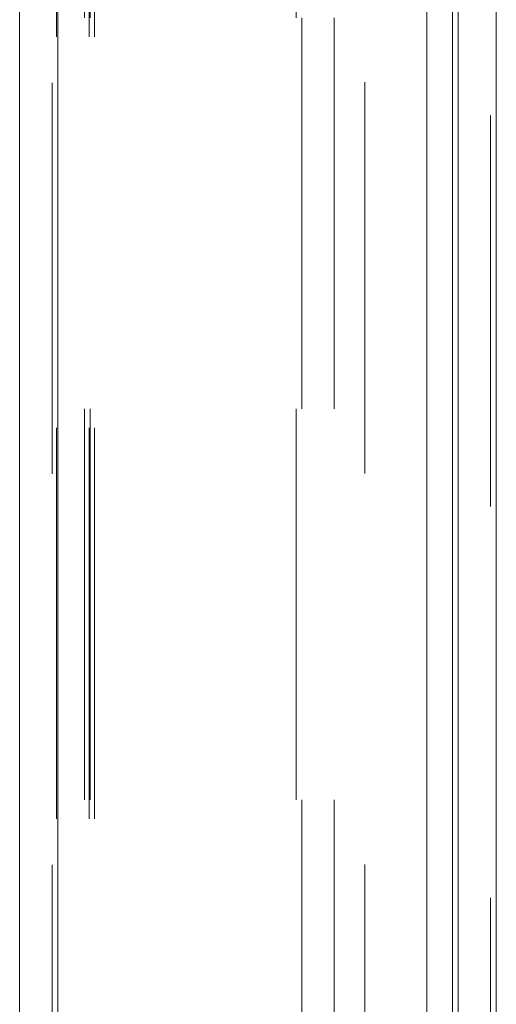
# Model space of a CAD drawing. Units: inches. Extents: x 0 to 23.4, y 0 to 16.5.
# Drawn here: x 12.1 to 12.2, y 6.1 to 6.3 of the extents above; entities that cross this region are included whole.
import ezdxf

# ---------------------------------------------------------------- set-up
doc = ezdxf.new("R2010")
doc.units = ezdxf.units.IN
doc.header["$MEASUREMENT"] = 0
doc.linetypes.add('HIDDEN', pattern=[0.075, 0.05, -0.025])

msp = doc.modelspace()

# ---------------------------------------------------------------- linework, layer by layer
at = {"color": 7, "linetype": 'Continuous', "lineweight": 15}
for p, q in [((12.21602, 11.27006), (12.21602, 4.62)), ((12.22577, 11.27006), (12.22577, 4.62)), ((12.10376, 4.62839), (12.10376, 11.26167)), ((12.11351, 11.26155), (12.11351, 4.62851)), ((12.20795, 11.26155), (12.20795, 4.62851))]:
    msp.add_line(p, q, dxfattribs=at)
at = {"color": 7, "linetype": 'HIDDEN', "lineweight": 0}
for p, q in [((12.22432, 4.62), (12.22432, 11.27006)), ((12.22577, 11.27006), (12.22577, 4.62)), ((12.11206, 4.62839), (12.11206, 11.26167)), ((12.11351, 11.26155), (12.11351, 4.62851)), ((12.1921, 4.62851), (12.1921, 11.26155)), ((12.11321, 4.74017), (12.11321, 11.14989)), ((12.12151, 4.74017), (12.12151, 11.14989)), ((12.12296, 4.74017), (12.12296, 11.14989)), ((12.21458, 4.74017), (12.21458, 11.14989)), ((12.12036, 4.94503), (12.12036, 10.94503)), ((12.12181, 4.94503), (12.12181, 10.94503)), ((12.17454, 4.94503), (12.17454, 10.94503)), ((12.17599, 10.94503), (12.17599, 4.94503)), ((12.18429, 10.94503), (12.18429, 4.94503))]:
    msp.add_line(p, q, dxfattribs=at)
at = {"color": 8, "linetype": 'Continuous', "lineweight": 15}
msp.add_line((12.21458, 6.40025), (12.21458, 4.98611), dxfattribs=at)

doc.saveas('drawing.dxf')
